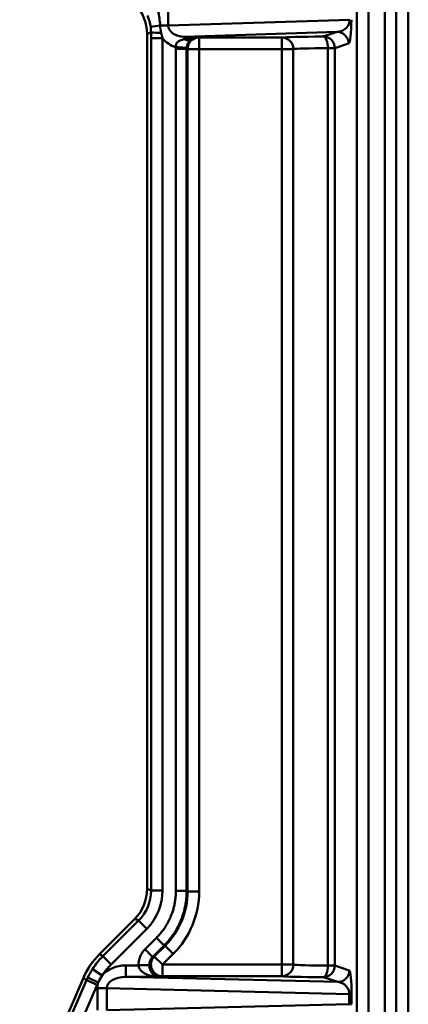
# Model space of a CAD drawing. Units: millimetres. Extents: x 8 to 442, y -29 to 291.
# Drawn here: x 51 to 62, y 223 to 249 of the extents above; entities that cross this region are included whole.
import ezdxf

# ---------------------------------------------------------------- set-up
doc = ezdxf.new("R2010")
doc.units = ezdxf.units.MM

msp = doc.modelspace()

# ---------------------------------------------------------------- linework, layer by layer
at = {"color": 7, "linetype": 'Continuous', "lineweight": 50}
for p, q in [((60.174702, 181.298764), (60.174702, 253.662219)), ((60.474291, 253.662219), (60.474291, 180.994579)), ((60.897286, 180.289388), (60.897286, 253.537374)), ((61.197183, 253.537374), (61.197183, 180.289388)), ((61.508727, 180.081718), (61.508727, 253.22583)), ((61.508864, 180.081672), (61.508864, 253.22583)), ((55.291848, 249.400693), (55.291848, 248.836061)), ((55.291848, 248.836061), (59.99689, 248.985147)), ((54.843404, 248.657303), (54.742746, 248.615609)), ((54.742746, 226.451689), (54.742746, 248.615609)), ((55.080407, 248.836061), (55.291848, 248.836061)), ((59.662706, 248.666277), (55.708325, 248.540977)), ((59.307464, 248.547959), (59.662706, 248.666277)), ((54.843143, 248.505881), (55.142732, 248.505881)), ((54.843143, 226.410126), (54.843143, 248.505881)), ((55.142732, 248.505881), (55.142732, 226.410126)), ((55.708325, 248.540977), (56.037917, 248.540977)), ((55.708325, 248.478117), (55.708325, 248.540977)), ((56.037917, 248.540977), (56.090324, 248.523522)), ((56.090324, 248.523522), (58.232721, 248.523522)), ((56.090324, 248.523522), (56.090324, 248.223568)), ((58.232721, 248.223568), (58.232721, 248.523522)), ((59.962295, 248.366323), (59.607053, 248.248005)), ((55.487517, 248.231429), (55.48899, 248.272709)), ((55.487517, 226.399684), (55.487517, 248.231429)), ((55.790735, 248.223568), (55.767133, 248.231429)), ((55.767133, 248.231429), (55.767133, 226.399684)), ((55.790735, 226.389913), (55.790735, 248.223568)), ((55.790735, 248.223568), (56.090324, 248.223568)), ((58.232721, 248.223568), (56.090324, 248.223568)), ((56.090324, 248.223568), (56.090324, 226.389913)), ((58.529687, 248.223568), (58.232721, 248.223568)), ((58.232721, 224.489388), (58.232721, 248.223568)), ((58.529687, 224.489388), (58.529687, 248.223568)), ((59.607053, 248.248005), (59.425307, 248.248005)), ((59.425307, 248.248005), (59.425307, 224.464951)), ((59.607053, 248.248005), (59.607053, 224.464951)), ((54.742746, 226.451689), (54.843143, 226.410126)), ((54.843143, 226.410126), (55.142732, 226.410126)), ((55.767133, 226.399684), (55.790735, 226.389913)), ((55.790735, 226.389913), (56.090324, 226.389913)), ((53.51044, 224.763656), (54.42131, 225.675243)), ((53.594976, 224.706218), (54.521708, 225.633681)), ((54.521708, 225.633681), (54.42131, 225.675243)), ((54.521708, 225.633681), (54.733633, 225.421923)), ((54.733633, 225.421923), (53.8069, 224.49446)), ((54.690461, 224.890925), (54.984909, 225.185605)), ((55.182706, 224.987965), (54.888258, 224.693285)), ((54.929478, 224.701146), (55.206308, 224.978194)), ((55.206308, 224.978194), (55.182706, 224.987965)), ((55.206308, 224.978194), (55.418233, 224.766436)), ((53.51044, 224.763656), (53.594976, 224.706218)), ((53.594976, 224.706218), (53.8069, 224.49446)), ((54.888258, 224.693285), (54.929478, 224.701146)), ((54.929478, 224.701146), (55.141402, 224.489388)), ((55.418233, 224.766436), (55.141402, 224.489388)), ((53.325163, 224.370462), (53.577549, 224.209075)), ((54.188251, 224.171978), (54.188251, 224.471933)), ((54.188251, 224.471933), (54.52061, 224.471933)), ((55.141402, 224.489388), (55.141402, 224.189433)), ((55.141402, 224.489388), (58.232721, 224.489388)), ((58.232721, 224.189433), (58.232721, 224.489388)), ((58.232721, 224.489388), (58.529687, 224.489388)), ((59.425307, 224.464951), (59.607053, 224.464951)), ((59.607053, 224.464951), (59.981182, 224.340342)), ((51.441665, 220.337514), (53.090437, 224.145511)), ((53.174972, 224.088073), (53.090437, 224.145511)), ((53.20783, 224.160007), (53.477823, 224.030183)), ((54.188251, 224.171978), (59.681593, 224.040388)), ((55.049874, 224.171978), (54.188251, 224.171978)), ((55.141402, 224.189433), (55.049874, 224.171978)), ((58.232721, 224.189433), (55.141402, 224.189433)), ((59.681593, 224.040388), (59.307464, 224.164996)), ((51.526192, 220.280057), (53.174972, 224.088073)), ((53.449897, 223.969036), (51.801117, 220.161021)), ((53.174972, 224.088073), (53.449897, 223.969036)), ((53.695947, 223.878009), (53.453488, 223.878009)), ((53.453488, 223.311148), (53.453488, 223.878009)), ((53.695947, 223.878009), (53.695947, 223.311148)), ((59.980993, 223.727454), (53.695947, 223.878009)), ((59.980993, 223.461704), (59.980993, 223.727454)), ((60.038123, 223.727454), (59.980993, 223.727454)), ((60.038123, 223.727454), (60.038123, 223.461704)), ((53.695947, 223.311148), (59.980993, 223.461704)), ((60.038123, 223.461704), (59.980993, 223.461704))]:
    msp.add_line(p, q, dxfattribs=at)
at = {"color": 7, "linetype": 'Continuous', "lineweight": 50, "flags": 128}
for points in [[(59.425307, 248.248005), (59.422723, 248.30594), (59.4158, 248.361694), (59.404797, 248.413168), (59.390131, 248.458423), (59.372351, 248.495756), (59.352129, 248.52376), (59.330225, 248.541383), (59.307464, 248.547959)], [(59.307464, 224.164996), (59.330225, 224.171573), (59.352129, 224.189195), (59.372351, 224.2172), (59.390131, 224.254533), (59.404797, 224.299788), (59.4158, 224.351261), (59.422723, 224.407015), (59.425307, 224.464951)]]:
    msp.add_lwpolyline(points, dxfattribs=at)
at = {"color": 7, "linetype": 'Continuous', "lineweight": 50}
for centre, radius, start, end in [((55.417826, 245.86104), 2.994095, 96.4706774, 101.2318192), ((55.056328, 250.063449), 1.422176, 261.3894698, 272.0637902), ((59.662202, 248.366185), 0.300093, 0.0263675, 89.9037839), ((56.090828, 248.22343), 0.300093, 90.0962161, 179.9736325), ((58.230348, 248.224192), 0.29934, 359.8806273, 89.5458612), ((59.30696, 248.247867), 0.300093, 0.0263675, 89.9037839), ((55.142876, 224.489784), 0.300354, 135.2746755, 269.7189381), ((58.230348, 224.488764), 0.29934, 270.4541388, 0.1193727), ((59.30696, 224.465089), 0.300093, 270.0962161, 359.9736325), ((59.681089, 224.34048), 0.300093, 270.0962161, 359.9736325)]:
    msp.add_arc(centre, radius, start, end, dxfattribs=at)
for centre, major_axis, ratio, start_param, end_param in [((53.641236, 248.614359), (1.017901, 0.421629), 0.998394966, 5.891053824, 6.67531679), ((59.6621, 248.966212), (0.324057, 0.095619), 0.879766665, 4.460215422, 6.022590802), ((59.961689, 248.966212), (0.002305, 0.600369), 0.119901052, 3.182017119, 4.7443925), ((55.714094, 248.841114), (0.422145, 0.013376), 0.710299778, 3.113849104, 4.676224485), ((55.714094, 248.841114), (0.684751, 0.021697), 0.875791718, 3.698169377, 4.349811413), ((60.014521, 248.519066), (1.8, 0), 0.017455065, 1.974481257, 2.999270685), ((60.014521, 248.219111), (1.5, 0), 0.020946078, 1.974481257, 2.999270685), ((53.641236, 226.452938), (1.017984, -0.421428), 0.998395227, 5.891250398, 6.675120216), ((53.740811, 226.411716), (1.018874, -0.421797), 0.997522765, 5.891250398, 6.675120216), ((53.740811, 226.411716), (1.295616, -0.536363), 0.998395227, 5.891250398, 6.675120216), ((53.787168, 226.392525), (1.85177, -0.766601), 0.997915184, 5.891250398, 6.675120216), ((53.787168, 226.392525), (2.128512, -0.881168), 0.998395227, 5.891250398, 6.675120216), ((54.927891, 223.348798), (-1.656623, 1.125605), 0.998579931, 6.095247658, 6.471122956), ((55.011733, 223.291831), (1.655917, -1.125126), 0.999005226, 2.953655004, 3.169438398), ((55.011733, 223.291831), (-1.408129, 0.956764), 0.998579931, 6.095247658, 6.311031051), ((54.195881, 223.871841), (-0.742254, 0.01778), 0.808116441, 4.742022743, 5.716053406), ((60.014521, 224.493844), (1.5, 0), 0.020946078, 3.283914622, 4.30870405), ((55.011733, 223.291831), (1.655917, -1.125126), 0.999005226, 3.289987056, 3.329530303), ((54.195881, 223.871841), (0.499889, -0.011975), 0.599961208, 1.60043009, 3.160948296), ((60.014521, 224.19389), (1.8, 0), 0.017455065, 3.283914622, 4.30870405), ((59.980591, 223.740448), (-0.001257, 0.6002), 0.095832294, 4.690536881, 6.251055087), ((55.011733, 223.291831), (-1.408129, 0.956764), 0.998579931, 0.148394402, 0.187937649), ((54.195881, 223.871841), (-0.742254, 0.01778), 0.808116441, 6.04579373, 6.30254095), ((59.681002, 223.740448), (-0.215059, 0.220247), 0.949691096, 3.921411028, 5.481929235)]:
    msp.add_ellipse(centre, major_axis=major_axis, ratio=ratio, start_param=start_param, end_param=end_param, dxfattribs=at)
for points in [[(55.029079, 249.209382), (55.055556, 249.086212), (55.072235, 248.961731), (55.080407, 248.836061)], [(54.834639, 248.797789), (54.82142, 248.899329), (54.794373, 248.996972), (54.753912, 249.091084)], [(54.843404, 248.657303), (54.843578, 248.704266), (54.840721, 248.75107), (54.834639, 248.797789)], [(54.843143, 248.505881), (54.843143, 248.55641), (54.843269, 248.606859), (54.843404, 248.657303)], [(55.080407, 248.836061), (55.084199, 248.770691), (55.094111, 248.706194), (55.107543, 248.642196)], [(55.107543, 248.642196), (55.117192, 248.596227), (55.129456, 248.550935), (55.142732, 248.505881)], [(55.767879, 248.252786), (55.767377, 248.245679), (55.767129, 248.238554), (55.767133, 248.231429)], [(53.20783, 224.160007), (53.242703, 224.232521), (53.281814, 224.302673), (53.325163, 224.370462)], [(53.577549, 224.209075), (53.537033, 224.153499), (53.503467, 224.094049), (53.477823, 224.030183)]]:
    msp.add_open_spline(points, degree=3, dxfattribs=at)
for points, knots in [([(55.48899, 248.272709), (55.488393, 248.279214), (55.487238, 248.291798), (55.487607, 248.310143), (55.489468, 248.327189), (55.492817, 248.342973), (55.497511, 248.357525), (55.503458, 248.370894), (55.51057, 248.383136), (55.518777, 248.39432), (55.534409, 248.411577), (55.561567, 248.431605), (55.603597, 248.450065), (55.653056, 248.464615), (55.689226, 248.473451), (55.708325, 248.478117)], [0, 0, 0, 0, 0.054204604, 0.104861804, 0.152549161, 0.197845685, 0.241324084, 0.283540624, 0.325023762, 0.366263347, 0.407702217, 0.536024704, 0.674409865, 0.828075516, 1, 1, 1, 1]), ([(55.708325, 248.478117), (55.718344, 248.4821), (55.740081, 248.490743), (55.775964, 248.502416), (55.817416, 248.513884), (55.864527, 248.524305), (55.917273, 248.532937), (55.97565, 248.539248), (56.016559, 248.540384), (56.037917, 248.540977)], [0, 0, 0, 0, 0.0945711011, 0.2051842231, 0.3318832909, 0.474697179, 0.6336457722, 0.8087432516, 1, 1, 1, 1]), ([(55.875764, 248.475344), (55.866891, 248.469454), (55.857112, 248.462593), (55.832393, 248.452118), (55.817918, 248.448783), (55.786994, 248.449295), (55.770198, 248.453072), (55.737669, 248.464304), (55.722447, 248.471541), (55.708325, 248.478117)], [0, 0, 0, 0, 0.25, 0.25, 0.5, 0.5, 0.75, 0.75, 1, 1, 1, 1]), ([(55.875764, 248.475344), (55.871249, 248.471286), (55.862215, 248.46317), (55.849594, 248.449764), (55.838325, 248.436203), (55.827428, 248.421476), (55.816265, 248.404583), (55.80495, 248.384743), (55.794104, 248.362025), (55.784287, 248.336446), (55.776482, 248.309568), (55.770651, 248.281586), (55.768797, 248.262328), (55.767879, 248.252786)], [0, 0, 0, 0, 0.096087388, 0.192215788, 0.288385208, 0.375908228, 0.465142273, 0.556559043, 0.65626022, 0.748671713, 0.835416775, 0.918451644, 1, 1, 1, 1]), ([(56.037917, 248.540977), (56.030443, 248.54051), (56.015932, 248.539602), (55.99472, 248.535856), (55.97489, 248.53075), (55.956493, 248.524418), (55.939565, 248.517184), (55.924104, 248.509298), (55.910085, 248.501015), (55.897464, 248.492525), (55.886185, 248.484119), (55.879102, 248.478155), (55.875764, 248.475344)], [0, 0, 0, 0, 0.135579009, 0.263237856, 0.382979766, 0.494808674, 0.59872945, 0.694748196, 0.782872689, 0.863113033, 0.935482671, 1, 1, 1, 1]), ([(55.487517, 248.231429), (55.506293, 248.231429), (55.525171, 248.231429), (55.563318, 248.231429), (55.582545, 248.231429), (55.638474, 248.231429), (55.672835, 248.231429), (55.724163, 248.231429), (55.74172, 248.231429), (55.757244, 248.231429), (55.760654, 248.231429), (55.765113, 248.231429), (55.766151, 248.231429), (55.767133, 248.231429)], [0, 0, 0, 0, 0.125, 0.125, 0.25, 0.25, 0.5, 0.5, 0.75, 0.75, 0.875, 0.875, 1, 1, 1, 1]), ([(55.48899, 248.272709), (55.507638, 248.271377), (55.526406, 248.270036), (55.564383, 248.267323), (55.583548, 248.265954), (55.639341, 248.261968), (55.673662, 248.259516), (55.724893, 248.255857), (55.742411, 248.254605), (55.757927, 248.253497), (55.761342, 248.253253), (55.765824, 248.252933), (55.766879, 248.252857), (55.767879, 248.252786)], [0, 0, 0, 0, 0.125, 0.125, 0.25, 0.25, 0.5, 0.5, 0.75, 0.75, 0.875, 0.875, 1, 1, 1, 1]), ([(54.984909, 225.185605), (54.999343, 225.200342), (55.028128, 225.229732), (55.069209, 225.275593), (55.108568, 225.322571), (55.146066, 225.370803), (55.18174, 225.420252), (55.21558, 225.470929), (55.247589, 225.522829), (55.277765, 225.575954), (55.306109, 225.630303), (55.332621, 225.685876), (55.364053, 225.758208), (55.39788, 225.847842), (55.430616, 225.955383), (55.456103, 226.064394), (55.474167, 226.174865), (55.485451, 226.286793), (55.486826, 226.361944), (55.487517, 226.399684)], [0, 0, 0, 0, 0.045891184, 0.091521244, 0.136947359, 0.182227483, 0.22742013, 0.272584155, 0.317778525, 0.363062087, 0.408493343, 0.454130226, 0.500029891, 0.583936043, 0.667130658, 0.749972023, 0.83282301, 0.916046363, 1, 1, 1, 1]), ([(55.767133, 226.399684), (55.766924, 226.377906), (55.766506, 226.334352), (55.763172, 226.269091), (55.75786, 226.203972), (55.750381, 226.139064), (55.740795, 226.074436), (55.7291, 226.010156), (55.71531, 225.946295), (55.699439, 225.882919), (55.681506, 225.820096), (55.661529, 225.757894), (55.639529, 225.696378), (55.61553, 225.635614), (55.589557, 225.575668), (55.561638, 225.516602), (55.531803, 225.45848), (55.500084, 225.401365), (55.466515, 225.345316), (55.43113, 225.290394), (55.393969, 225.236657), (55.355069, 225.184165), (55.31448, 225.132963), (55.27221, 225.083144), (55.228441, 225.034623), (55.197951, 225.003518), (55.182706, 224.987965)], [0, 0, 0, 0, 0.041670902, 0.0833407, 0.125009493, 0.166677382, 0.208344467, 0.250010849, 0.291676629, 0.333341906, 0.375006781, 0.416671355, 0.458335728, 0.5, 0.541664272, 0.583328645, 0.624993219, 0.666658094, 0.708323371, 0.749989151, 0.791655533, 0.833322618, 0.874990507, 0.9166593, 0.958329098, 1, 1, 1, 1]), ([(55.487517, 226.399684), (55.506293, 226.399684), (55.525171, 226.399684), (55.563319, 226.399684), (55.582545, 226.399684), (55.638475, 226.399684), (55.672836, 226.399684), (55.724162, 226.399684), (55.741718, 226.399684), (55.757242, 226.399684), (55.760652, 226.399684), (55.765113, 226.399684), (55.766151, 226.399684), (55.767133, 226.399684)], [0, 0, 0, 0, 0.125, 0.125, 0.25, 0.25, 0.5, 0.5, 0.75, 0.75, 0.875, 0.875, 1, 1, 1, 1]), ([(54.984909, 225.185605), (54.998191, 225.172334), (55.011545, 225.158991), (55.03853, 225.132027), (55.052131, 225.118437), (55.091695, 225.078904), (55.116001, 225.054617), (55.152308, 225.018338), (55.164727, 225.005929), (55.175708, 224.994957), (55.178121, 224.992546), (55.181276, 224.989393), (55.182011, 224.988659), (55.182706, 224.987965)], [0, 0, 0, 0, 0.125, 0.125, 0.25, 0.25, 0.5, 0.5, 0.75, 0.75, 0.875, 0.875, 1, 1, 1, 1]), ([(54.52061, 224.471933), (54.520616, 224.482937), (54.520629, 224.504897), (54.523062, 224.537733), (54.527268, 224.570344), (54.533419, 224.602732), (54.541468, 224.634895), (54.551427, 224.666834), (54.566158, 224.706206), (54.587196, 224.751882), (54.61677, 224.802004), (54.650798, 224.848886), (54.677221, 224.876892), (54.690461, 224.890925)], [0, 0, 0, 0, 0.0711110465, 0.1419153254, 0.2126525407, 0.283563076, 0.3548855628, 0.4268545349, 0.4996982817, 0.6265123137, 0.7513251692, 0.8753943814, 1, 1, 1, 1]), ([(54.690461, 224.890925), (54.703194, 224.877111), (54.715997, 224.863224), (54.741944, 224.835233), (54.755057, 224.821159), (54.793379, 224.78039), (54.817171, 224.755586), (54.853486, 224.7193), (54.866426, 224.707401), (54.878651, 224.697664), (54.881549, 224.695738), (54.885737, 224.693618), (54.887017, 224.693433), (54.888258, 224.693285)], [0, 0, 0, 0, 0.125, 0.125, 0.25, 0.25, 0.5, 0.5, 0.75, 0.75, 0.875, 0.875, 1, 1, 1, 1]), ([(54.888258, 224.693285), (54.882775, 224.687588), (54.871898, 224.676284), (54.857424, 224.657928), (54.844509, 224.638908), (54.833276, 224.619263), (54.823689, 224.599171), (54.815738, 224.578765), (54.809394, 224.558183), (54.804611, 224.53755), (54.801376, 224.516986), (54.799504, 224.496597), (54.799436, 224.483075), (54.799402, 224.476373)], [0, 0, 0, 0, 0.098584025, 0.195605529, 0.29107279, 0.384994497, 0.477379777, 0.568238222, 0.657579919, 0.745415478, 0.831756066, 0.916613444, 1, 1, 1, 1]), ([(54.52061, 224.471933), (54.538767, 224.472222), (54.557021, 224.472513), (54.593944, 224.473101), (54.612572, 224.473397), (54.666899, 224.474263), (54.700485, 224.474798), (54.751506, 224.47561), (54.769511, 224.475897), (54.786376, 224.476166), (54.790339, 224.476229), (54.796029, 224.47632), (54.797742, 224.476347), (54.799402, 224.476373)], [0, 0, 0, 0, 0.125, 0.125, 0.25, 0.25, 0.5, 0.5, 0.75, 0.75, 0.875, 0.875, 1, 1, 1, 1]), ([(55.049874, 224.171978), (55.035358, 224.172316), (55.007652, 224.172961), (54.968169, 224.176162), (54.932731, 224.180394), (54.901345, 224.185363), (54.874003, 224.190636), (54.825002, 224.20168), (54.759281, 224.221929), (54.688708, 224.254522), (54.638498, 224.286257), (54.603279, 224.314485), (54.574197, 224.344323), (54.551197, 224.37535), (54.534508, 224.407178), (54.523521, 224.439402), (54.521562, 224.461296), (54.52061, 224.471933)], [0, 0, 0, 0, 0.068753588, 0.131225589, 0.187416611, 0.237327583, 0.280959924, 0.318315862, 0.473194241, 0.601932768, 0.675991844, 0.743282268, 0.804244874, 0.859472235, 0.909760084, 0.956158991, 1, 1, 1, 1]), ([(54.799402, 224.476373), (54.799562, 224.470692), (54.799886, 224.459199), (54.801405, 224.442002), (54.803703, 224.424759), (54.806873, 224.407538), (54.810903, 224.390399), (54.815809, 224.373408), (54.821592, 224.35663), (54.828255, 224.340132), (54.835792, 224.323984), (54.844195, 224.308256), (54.85345, 224.29302), (54.86354, 224.278348), (54.882083, 224.254476), (54.912232, 224.224372), (54.947753, 224.200724), (54.981262, 224.185438), (55.012913, 224.175371), (55.036713, 224.173187), (55.049874, 224.171978)], [0, 0, 0, 0, 0.023403881, 0.047348534, 0.072070019, 0.097783008, 0.124678445, 0.1529233, 0.182661824, 0.214017659, 0.247096317, 0.281987685, 0.31876836, 0.357503733, 0.398249788, 0.526903874, 0.681802842, 0.762726774, 0.868790573, 1, 1, 1, 1])]:
    msp.add_open_spline(points, degree=3, knots=knots, dxfattribs=at)

doc.saveas('drawing.dxf')
